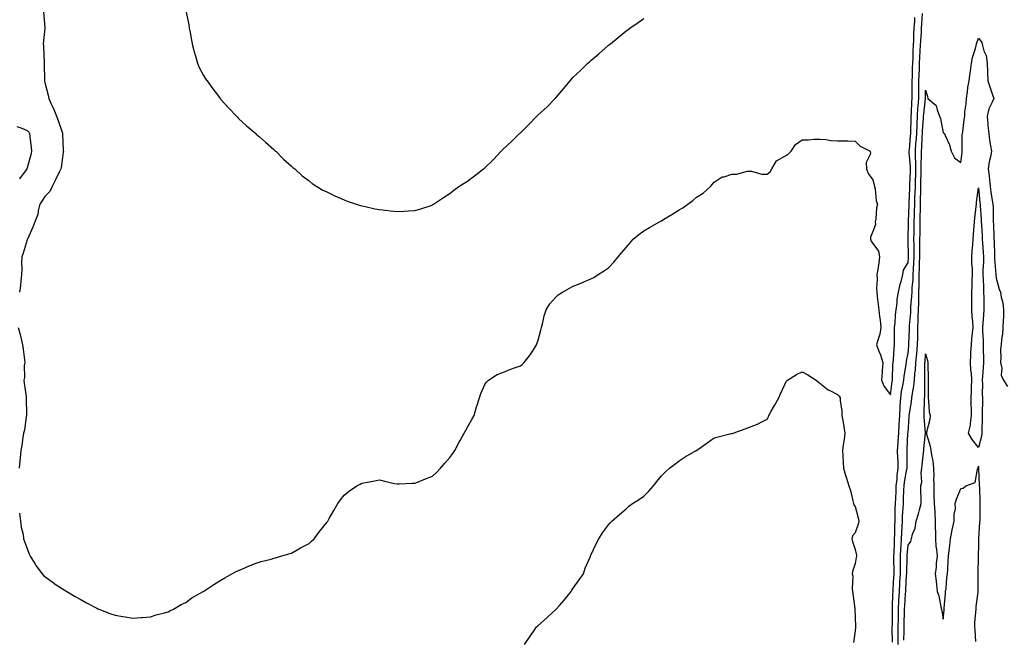
# Model space of a CAD drawing. Units: inches. Extents: x 905123 to 907763, y 7340138 to 7342778.
# Drawn here: x 906774 to 907333, y 7340575 to 7340927 of the extents above; entities that cross this region are included whole.
import ezdxf

# ---------------------------------------------------------------- set-up
doc = ezdxf.new("R2010")
doc.units = ezdxf.units.IN
doc.header["$MEASUREMENT"] = 0
doc.layers.add('Contour_90517340', color=7, linetype='Continuous', true_color=0x9bc68c)

msp = doc.modelspace()

# ---------------------------------------------------------------- linework, layer by layer
at = {"layer": 'Contour_90517340'}
for points in [[(906787.33, 7340931.2, 3356), (906788, 7340921.97, 3356), (906788.01, 7340921.92, 3356), (906788.02, 7340921.89, 3356), (906787.13, 7340912.84, 3356), (906787.31, 7340911.92, 3356), (906787.31, 7340911.18, 3356), (906787.65, 7340902.32, 3356), (906787.65, 7340901.92, 3356), (906787.72, 7340901.59, 3356), (906787.78, 7340892.19, 3356), (906787.82, 7340891.92, 3356), (906787.86, 7340891.73, 3356), (906788.05, 7340890.98, 3356), (906789.92, 7340883.8, 3356), (906790.23, 7340881.92, 3356), (906792.07, 7340877.9, 3356), (906792.69, 7340876.56, 3356), (906794.74, 7340871.92, 3356), (906795.59, 7340869.46, 3356), (906798.05, 7340862.14, 3356), (906798.12, 7340861.99, 3356), (906798.13, 7340861.92, 3356), (906798.13, 7340861.84, 3356), (906798.55, 7340852.42, 3356), (906798.56, 7340851.92, 3356), (906798.55, 7340851.42, 3356), (906798.05, 7340848.44, 3356), (906797.3, 7340842.67, 3356), (906797.12, 7340841.92, 3356), (906796.23, 7340840.1, 3356), (906794.18, 7340835.79, 3356), (906792.2, 7340831.92, 3356), (906790.92, 7340829.05, 3356), (906788.05, 7340826.19, 3356), (906786.3, 7340823.67, 3356), (906785.17, 7340821.92, 3356), (906784.21, 7340818.08, 3356), (906784.04, 7340815.93, 3356), (906782.42, 7340811.92, 3356), (906781.19, 7340808.78, 3356), (906778.21, 7340802.08, 3356), (906778.14, 7340801.92, 3356), (906778.11, 7340801.86, 3356), (906778.05, 7340801.71, 3356), (906775.82, 7340794.15, 3356), (906774.93, 7340791.92, 3356), (906774.74, 7340788.61, 3356), (906775.04, 7340784.93, 3356), (906774.81, 7340781.92, 3356), (906774.39, 7340778.26, 3356), (906774.21, 7340775.76, 3356), (906773.72, 7340771.92, 3356)], [(906868.18, 7340931.79, 3357), (906869.76, 7340923.63, 3357), (906870.06, 7340921.92, 3357), (906870.55, 7340919.42, 3357), (906871.23, 7340915.1, 3357), (906871.89, 7340911.92, 3357), (906873.19, 7340907.06, 3357), (906873.31, 7340906.66, 3357), (906874.67, 7340901.92, 3357), (906875.66, 7340899.53, 3357), (906878.05, 7340895, 3357), (906879.26, 7340893.13, 3357), (906880.16, 7340891.92, 3357), (906883.51, 7340887.38, 3357), (906886.05, 7340883.92, 3357), (906887.52, 7340881.92, 3357), (906887.75, 7340881.62, 3357), (906888.05, 7340881.27, 3357), (906892.46, 7340876.33, 3357), (906896.88, 7340871.92, 3357), (906897.41, 7340871.28, 3357), (906898.05, 7340870.61, 3357), (906902.52, 7340866.39, 3357), (906907.8, 7340861.92, 3357), (906907.93, 7340861.8, 3357), (906908.05, 7340861.69, 3357), (906909.87, 7340860.1, 3357), (906913.26, 7340857.13, 3357), (906918.05, 7340852.9, 3357), (906918.56, 7340852.43, 3357), (906919.13, 7340851.92, 3357), (906923.59, 7340847.46, 3357), (906928.05, 7340843.54, 3357), (906928.9, 7340842.77, 3357), (906929.91, 7340841.92, 3357), (906934.19, 7340838.06, 3357), (906938.05, 7340835.1, 3357), (906939.76, 7340833.63, 3357), (906942.45, 7340831.92, 3357), (906945.92, 7340829.79, 3357), (906948.05, 7340828.8, 3357), (906952.66, 7340826.53, 3357), (906953.94, 7340826.03, 3357), (906958.05, 7340824.27, 3357), (906959.72, 7340823.59, 3357), (906964.79, 7340821.92, 3357), (906967.29, 7340821.16, 3357), (906968.05, 7340820.99, 3357), (906969.19, 7340820.78, 3357), (906975.37, 7340819.24, 3357), (906978.05, 7340818.82, 3357), (906981.47, 7340818.5, 3357), (906984.26, 7340818.13, 3357), (906988.05, 7340817.77, 3357), (906991.98, 7340817.99, 3357), (906994.22, 7340818.09, 3357), (906998.05, 7340818.3, 3357), (907000.87, 7340819.1, 3357), (907007.34, 7340821.21, 3357), (907008.05, 7340821.42, 3357), (907008.34, 7340821.63, 3357), (907008.73, 7340821.92, 3357), (907014.29, 7340825.68, 3357), (907018.05, 7340827.97, 3357), (907020.21, 7340829.76, 3357), (907023.04, 7340831.92, 3357), (907026.09, 7340833.88, 3357), (907028.05, 7340835.03, 3357), (907031.94, 7340838.03, 3357), (907037.03, 7340841.92, 3357), (907037.59, 7340842.38, 3357), (907038.05, 7340842.75, 3357), (907042.66, 7340847.31, 3357), (907047.1, 7340851.92, 3357), (907047.57, 7340852.4, 3357), (907048.05, 7340852.85, 3357), (907052.72, 7340857.25, 3357), (907057.53, 7340861.92, 3357), (907057.79, 7340862.18, 3357), (907058.05, 7340862.4, 3357), (907062.78, 7340867.19, 3357), (907067.34, 7340871.92, 3357), (907067.69, 7340872.28, 3357), (907068.05, 7340872.65, 3357), (907072.96, 7340877.01, 3357), (907077.84, 7340881.92, 3357), (907077.93, 7340882.04, 3357), (907078.05, 7340882.22, 3357), (907082.57, 7340887.4, 3357), (907086.33, 7340891.92, 3357), (907087.09, 7340892.88, 3357), (907088.05, 7340894.02, 3357), (907092.15, 7340897.82, 3357), (907096.25, 7340901.92, 3357), (907097.21, 7340902.76, 3357), (907098.05, 7340903.52, 3357), (907102.63, 7340907.34, 3357), (907107.81, 7340911.92, 3357), (907108.05, 7340912.12, 3357), (907109.13, 7340913, 3357), (907113.44, 7340916.53, 3357), (907118.05, 7340920.26, 3357), (907119.01, 7340920.96, 3357), (907120.23, 7340921.92, 3357), (907124.88, 7340925.09, 3357), (907128.05, 7340927.41, 3357)], [(907269.24, 7340573.11, 3355), (907269.12, 7340580.85, 3355), (907269.14, 7340581.92, 3355), (907269.16, 7340583.03, 3355), (907269.17, 7340590.8, 3355), (907269.19, 7340591.92, 3355), (907269.25, 7340593.12, 3355), (907269.5, 7340600.47, 3355), (907269.58, 7340601.92, 3355), (907269.67, 7340603.54, 3355), (907270.03, 7340609.94, 3355), (907270.13, 7340611.92, 3355), (907270.14, 7340614.01, 3355), (907269.97, 7340620, 3355), (907269.98, 7340621.92, 3355), (907270.1, 7340623.97, 3355), (907270.35, 7340629.62, 3355), (907270.47, 7340631.92, 3355), (907270.57, 7340634.44, 3355), (907270.57, 7340639.4, 3355), (907270.68, 7340641.92, 3355), (907270.8, 7340644.67, 3355), (907270.85, 7340649.12, 3355), (907270.98, 7340651.92, 3355), (907271.1, 7340654.97, 3355), (907271.3, 7340658.67, 3355), (907271.42, 7340661.92, 3355), (907271.86, 7340665.73, 3355), (907271.98, 7340667.99, 3355), (907272.49, 7340671.92, 3355), (907272.38, 7340676.25, 3355), (907272.28, 7340677.69, 3355), (907272.17, 7340681.92, 3355), (907272.43, 7340686.3, 3355), (907272.52, 7340687.45, 3355), (907272.79, 7340691.92, 3355), (907273.07, 7340696.9, 3355), (907273.07, 7340696.94, 3355), (907273.36, 7340701.92, 3355), (907273.54, 7340706.43, 3355), (907273.68, 7340707.55, 3355), (907273.89, 7340711.92, 3355), (907274.45, 7340715.52, 3355), (907275.11, 7340718.98, 3355), (907275.59, 7340721.92, 3355), (907275.79, 7340724.18, 3355), (907277, 7340730.87, 3355), (907277.11, 7340731.92, 3355), (907277.2, 7340732.77, 3355), (907278.05, 7340737.25, 3355), (907278.54, 7340741.43, 3355), (907278.59, 7340741.92, 3355), (907278.6, 7340742.47, 3355), (907278.86, 7340751.11, 3355), (907278.88, 7340751.92, 3355), (907278.91, 7340752.78, 3355), (907279.6, 7340760.37, 3355), (907279.66, 7340761.92, 3355), (907279.73, 7340763.6, 3355), (907280.28, 7340769.69, 3355), (907280.37, 7340771.92, 3355), (907280.45, 7340774.32, 3355), (907280.89, 7340779.08, 3355), (907280.97, 7340781.92, 3355), (907281.12, 7340784.99, 3355), (907281.4, 7340788.57, 3355), (907281.55, 7340791.92, 3355), (907281.53, 7340795.4, 3355), (907281.46, 7340798.51, 3355), (907281.44, 7340801.92, 3355), (907281.5, 7340805.37, 3355), (907281.59, 7340808.38, 3355), (907281.63, 7340811.92, 3355), (907281.74, 7340815.61, 3355), (907281.82, 7340818.15, 3355), (907281.92, 7340821.92, 3355), (907282.02, 7340825.89, 3355), (907282.12, 7340827.85, 3355), (907282.22, 7340831.92, 3355), (907282.35, 7340836.22, 3355), (907282.4, 7340837.57, 3355), (907282.53, 7340841.92, 3355), (907282.45, 7340846.32, 3355), (907282.34, 7340847.63, 3355), (907282.26, 7340851.92, 3355), (907282.58, 7340856.45, 3355), (907282.66, 7340857.31, 3355), (907282.98, 7340861.92, 3355), (907283.17, 7340866.8, 3355), (907283.19, 7340867.06, 3355), (907283.4, 7340871.92, 3355), (907283.69, 7340876.28, 3355), (907283.85, 7340877.72, 3355), (907284.16, 7340881.92, 3355), (907284.21, 7340885.76, 3355), (907284.24, 7340888.11, 3355), (907284.29, 7340891.92, 3355), (907284.41, 7340895.56, 3355), (907284.53, 7340898.4, 3355), (907284.65, 7340901.92, 3355), (907284.8, 7340905.17, 3355), (907285.01, 7340908.88, 3355), (907285.15, 7340911.92, 3355), (907285.29, 7340914.68, 3355), (907285.65, 7340919.52, 3355), (907285.77, 7340921.92, 3355), (907285.91, 7340924.06, 3355), (907286.36, 7340930.23, 3355)], [(906773.64, 7340646.33, 3356), (906774.28, 7340641.92, 3356), (906774.64, 7340638.51, 3356), (906775.66, 7340634.31, 3356), (906776, 7340631.92, 3356), (906776.53, 7340630.4, 3356), (906778.05, 7340626.3, 3356), (906779.22, 7340623.09, 3356), (906779.76, 7340621.92, 3356), (906782.51, 7340617.46, 3356), (906782.91, 7340616.78, 3356), (906786.45, 7340611.92, 3356), (906787.21, 7340611.09, 3356), (906788.05, 7340610.43, 3356), (906792.96, 7340606.83, 3356), (906793.44, 7340606.53, 3356), (906798.05, 7340603.51, 3356), (906799.02, 7340602.89, 3356), (906800.63, 7340601.92, 3356), (906805.27, 7340599.14, 3356), (906808.05, 7340597.5, 3356), (906811.64, 7340595.51, 3356), (906817.52, 7340592.45, 3356), (906818.05, 7340592.16, 3356), (906818.23, 7340592.1, 3356), (906818.72, 7340591.92, 3356), (906825.48, 7340589.35, 3356), (906828.05, 7340588.42, 3356), (906832.29, 7340587.68, 3356), (906833.62, 7340587.49, 3356), (906838.05, 7340586.75, 3356), (906842.75, 7340587.22, 3356), (906843.36, 7340587.23, 3356), (906848.05, 7340587.58, 3356), (906851.27, 7340588.7, 3356), (906855.93, 7340589.8, 3356), (906858.05, 7340590.42, 3356), (906859, 7340590.97, 3356), (906861.06, 7340591.92, 3356), (906865.5, 7340594.47, 3356), (906868.05, 7340595.71, 3356), (906871.56, 7340598.41, 3356), (906877.88, 7340601.92, 3356), (906877.99, 7340601.98, 3356), (906878.05, 7340602.01, 3356), (906878.31, 7340602.18, 3356), (906883.97, 7340606, 3356), (906888.05, 7340608.44, 3356), (906890.25, 7340609.72, 3356), (906894.26, 7340611.92, 3356), (906896.67, 7340613.3, 3356), (906898.05, 7340613.95, 3356), (906901.57, 7340615.44, 3356), (906903.62, 7340616.35, 3356), (906908.05, 7340618.06, 3356), (906910.92, 7340619.05, 3356), (906916.44, 7340620.31, 3356), (906918.05, 7340620.78, 3356), (906918.91, 7340621.06, 3356), (906922.01, 7340621.92, 3356), (906926.59, 7340623.38, 3356), (906928.05, 7340623.8, 3356), (906932.25, 7340626.12, 3356), (906933.26, 7340626.71, 3356), (906938.05, 7340629.13, 3356), (906939.45, 7340630.52, 3356), (906940.94, 7340631.92, 3356), (906944, 7340635.97, 3356), (906948.05, 7340641.16, 3356), (906948.39, 7340641.58, 3356), (906948.66, 7340641.92, 3356), (906949.49, 7340643.36, 3356), (906952.12, 7340647.85, 3356), (906954.39, 7340651.92, 3356), (906955.95, 7340654.02, 3356), (906958.05, 7340656.57, 3356), (906960.95, 7340659.02, 3356), (906965.11, 7340661.92, 3356), (906967.02, 7340662.95, 3356), (906968.05, 7340663.51, 3356), (906969.99, 7340663.86, 3356), (906975.2, 7340664.77, 3356), (906978.05, 7340665.27, 3356), (906980.78, 7340664.65, 3356), (906986.61, 7340663.36, 3356), (906988.05, 7340663.03, 3356), (906989.19, 7340663.06, 3356), (906996.56, 7340663.41, 3356), (906998.05, 7340663.44, 3356), (907000.57, 7340664.44, 3356), (907004.11, 7340665.86, 3356), (907008.05, 7340667.38, 3356), (907010.38, 7340669.59, 3356), (907012.67, 7340671.92, 3356), (907015.19, 7340674.78, 3356), (907018.05, 7340677.98, 3356), (907019.71, 7340680.26, 3356), (907020.78, 7340681.92, 3356), (907023.24, 7340686.73, 3356), (907023.74, 7340687.61, 3356), (907026.12, 7340691.92, 3356), (907026.8, 7340693.17, 3356), (907028.05, 7340695.24, 3356), (907030.45, 7340699.52, 3356), (907031.75, 7340701.92, 3356), (907033.18, 7340706.79, 3356), (907033.31, 7340707.18, 3356), (907034.79, 7340711.92, 3356), (907035.64, 7340714.33, 3356), (907038.05, 7340719.92, 3356), (907038.91, 7340721.06, 3356), (907039.96, 7340721.92, 3356), (907044.85, 7340725.12, 3356), (907048.05, 7340726.37, 3356), (907051.94, 7340728.03, 3356), (907055.19, 7340729.06, 3356), (907058.05, 7340730.11, 3356), (907059.08, 7340730.89, 3356), (907060.17, 7340731.92, 3356), (907063.57, 7340736.4, 3356), (907065.37, 7340739.24, 3356), (907067.14, 7340741.92, 3356), (907067.37, 7340742.6, 3356), (907068.05, 7340744.7, 3356), (907069.58, 7340750.39, 3356), (907070.08, 7340751.92, 3356), (907070.79, 7340754.66, 3356), (907071.57, 7340758.4, 3356), (907072.62, 7340761.92, 3356), (907074.73, 7340765.24, 3356), (907078.05, 7340769.08, 3356), (907079.54, 7340770.43, 3356), (907081.89, 7340771.92, 3356), (907085.87, 7340774.1, 3356), (907088.05, 7340775.26, 3356), (907092.82, 7340777.15, 3356), (907093.69, 7340777.56, 3356), (907098.05, 7340779.46, 3356), (907099.7, 7340780.27, 3356), (907102.13, 7340781.92, 3356), (907105.84, 7340784.13, 3356), (907108.05, 7340785.69, 3356), (907111.05, 7340788.92, 3356), (907113.56, 7340791.92, 3356), (907115.51, 7340794.46, 3356), (907118.05, 7340797.33, 3356), (907120.17, 7340799.8, 3356), (907122.12, 7340801.92, 3356), (907125.25, 7340804.72, 3356), (907128.05, 7340806.77, 3356), (907131.31, 7340808.66, 3356), (907137.02, 7340811.92, 3356), (907137.67, 7340812.3, 3356), (907138.05, 7340812.48, 3356), (907139.45, 7340813.32, 3356), (907144.03, 7340815.94, 3356), (907148.05, 7340818.75, 3356), (907150.14, 7340819.83, 3356), (907153.09, 7340821.92, 3356), (907155.93, 7340824.04, 3356), (907158.05, 7340825.8, 3356), (907161.79, 7340828.18, 3356), (907166, 7340831.92, 3356), (907166.96, 7340833.01, 3356), (907168.05, 7340834.3, 3356), (907172.54, 7340837.43, 3356), (907173.6, 7340837.47, 3356), (907178.05, 7340838.83, 3356), (907180.97, 7340839, 3356), (907186.71, 7340840.58, 3356), (907188.05, 7340840.69, 3356), (907189.26, 7340840.71, 3356), (907195.11, 7340838.98, 3356), (907198.05, 7340839.01, 3356), (907199.71, 7340840.26, 3356), (907200.68, 7340841.92, 3356), (907203.42, 7340846.55, 3356), (907208.05, 7340849.1, 3356), (907209.81, 7340850.16, 3356), (907211.7, 7340851.92, 3356), (907214.15, 7340855.82, 3356), (907218.05, 7340858.39, 3356), (907221.56, 7340858.41, 3356), (907224.85, 7340858.72, 3356), (907228.05, 7340858.72, 3356), (907231.44, 7340858.53, 3356), (907234.16, 7340858.03, 3356), (907238.05, 7340857.87, 3356), (907242.2, 7340857.77, 3356), (907243.93, 7340857.8, 3356), (907248.05, 7340857.68, 3356), (907250.95, 7340854.82, 3356), (907256.53, 7340851.92, 3356), (907256.68, 7340850.55, 3356), (907254.36, 7340845.61, 3356), (907254.49, 7340841.92, 3356), (907255.43, 7340839.3, 3356), (907258.05, 7340835.61, 3356), (907258.93, 7340832.8, 3356), (907259.06, 7340831.92, 3356), (907259.36, 7340830.61, 3356), (907260, 7340823.87, 3356), (907260.66, 7340821.92, 3356), (907260.23, 7340819.74, 3356), (907259.77, 7340813.64, 3356), (907259.49, 7340811.92, 3356), (907259.54, 7340810.43, 3356), (907258.05, 7340806.39, 3356), (907256.81, 7340803.16, 3356), (907256.68, 7340801.92, 3356), (907257.07, 7340800.94, 3356), (907258.05, 7340799.63, 3356), (907261.27, 7340795.14, 3356), (907261.93, 7340791.92, 3356), (907261.43, 7340788.54, 3356), (907260.83, 7340784.7, 3356), (907260.41, 7340781.92, 3356), (907260.47, 7340779.5, 3356), (907260.24, 7340774.11, 3356), (907260.3, 7340771.92, 3356), (907260.6, 7340769.37, 3356), (907261.13, 7340765, 3356), (907261.49, 7340761.92, 3356), (907261.93, 7340758.04, 3356), (907262.18, 7340756.05, 3356), (907262.63, 7340751.92, 3356), (907261.98, 7340747.99, 3356), (907260.88, 7340744.75, 3356), (907260.25, 7340741.92, 3356), (907261.53, 7340738.44, 3356), (907262.5, 7340736.37, 3356), (907263.7, 7340731.92, 3356), (907263.4, 7340727.27, 3356), (907263.45, 7340726.52, 3356), (907263.05, 7340721.92, 3356), (907264.43, 7340718.3, 3356), (907268.05, 7340713.53, 3356), (907269.03, 7340720.94, 3356), (907269.19, 7340721.92, 3356), (907269.3, 7340723.17, 3356), (907269.44, 7340730.53, 3356), (907269.59, 7340731.92, 3356), (907269.78, 7340733.65, 3356), (907270.11, 7340739.86, 3356), (907270.37, 7340741.92, 3356), (907270.42, 7340744.29, 3356), (907270.34, 7340749.63, 3356), (907270.38, 7340751.92, 3356), (907270.68, 7340754.55, 3356), (907270.89, 7340759.08, 3356), (907271.27, 7340761.92, 3356), (907271.83, 7340765.7, 3356), (907271.97, 7340768, 3356), (907272.67, 7340771.92, 3356), (907273.54, 7340776.43, 3356), (907274.12, 7340777.99, 3356), (907275.14, 7340781.92, 3356), (907275.51, 7340784.46, 3356), (907278.05, 7340788.83, 3356), (907278.27, 7340791.7, 3356), (907278.28, 7340791.92, 3356), (907278.28, 7340792.15, 3356), (907278.07, 7340801.9, 3356), (907278.07, 7340801.94, 3356), (907278.35, 7340811.62, 3356), (907278.36, 7340812.23, 3356), (907278.67, 7340821.3, 3356), (907278.68, 7340821.92, 3356), (907278.7, 7340822.57, 3356), (907279.1, 7340830.87, 3356), (907279.13, 7340831.92, 3356), (907279.16, 7340833.03, 3356), (907279.44, 7340840.53, 3356), (907279.48, 7340841.92, 3356), (907279.46, 7340843.33, 3356), (907278.8, 7340851.17, 3356), (907278.79, 7340851.92, 3356), (907278.85, 7340852.72, 3356), (907279.55, 7340860.42, 3356), (907279.65, 7340861.92, 3356), (907279.71, 7340863.59, 3356), (907279.79, 7340870.18, 3356), (907279.87, 7340871.92, 3356), (907280, 7340873.87, 3356), (907280.17, 7340879.8, 3356), (907280.33, 7340881.92, 3356), (907280.36, 7340884.23, 3356), (907280.43, 7340889.54, 3356), (907280.47, 7340891.92, 3356), (907280.55, 7340894.42, 3356), (907280.67, 7340899.3, 3356), (907280.76, 7340901.92, 3356), (907280.89, 7340904.76, 3356), (907281.04, 7340908.93, 3356), (907281.18, 7340911.92, 3356), (907281.35, 7340915.22, 3356), (907281.44, 7340918.53, 3356), (907281.62, 7340921.92, 3356), (907281.87, 7340925.74, 3356), (907282, 7340927.97, 3356)], [(907272.4, 7340571.92, 3354), (907272.45, 7340576.32, 3354), (907272.43, 7340577.54, 3354), (907272.49, 7340581.92, 3354), (907272.58, 7340586.45, 3354), (907272.58, 7340587.39, 3354), (907272.67, 7340591.92, 3354), (907272.91, 7340596.78, 3354), (907272.92, 7340597.05, 3354), (907273.18, 7340601.92, 3354), (907273.43, 7340606.54, 3354), (907273.47, 7340607.34, 3354), (907273.73, 7340611.92, 3354), (907273.74, 7340616.23, 3354), (907273.8, 7340617.67, 3354), (907273.82, 7340621.92, 3354), (907274.03, 7340625.94, 3354), (907274.17, 7340628.04, 3354), (907274.38, 7340631.92, 3354), (907274.51, 7340635.46, 3354), (907274.75, 7340638.62, 3354), (907274.88, 7340641.92, 3354), (907275.01, 7340644.96, 3354), (907275.35, 7340649.22, 3354), (907275.48, 7340651.92, 3354), (907275.58, 7340654.39, 3354), (907275.71, 7340659.58, 3354), (907275.8, 7340661.92, 3354), (907276.03, 7340663.94, 3354), (907277.46, 7340671.33, 3354), (907277.54, 7340671.92, 3354), (907277.52, 7340672.45, 3354), (907277.6, 7340681.47, 3354), (907277.58, 7340681.92, 3354), (907277.61, 7340682.36, 3354), (907278.04, 7340691.91, 3354), (907278.04, 7340691.93, 3354), (907278.05, 7340692.16, 3354), (907278.79, 7340701.18, 3354), (907278.79, 7340701.92, 3354), (907278.88, 7340702.75, 3354), (907280.11, 7340709.86, 3354), (907280.3, 7340711.92, 3354), (907280.57, 7340714.44, 3354), (907281.39, 7340718.58, 3354), (907281.69, 7340721.92, 3354), (907282, 7340725.87, 3354), (907282.26, 7340727.71, 3354), (907282.55, 7340731.92, 3354), (907283.03, 7340736.9, 3354), (907283.04, 7340736.93, 3354), (907283.49, 7340741.92, 3354), (907283.59, 7340746.38, 3354), (907283.61, 7340747.48, 3354), (907283.7, 7340751.92, 3354), (907283.87, 7340756.1, 3354), (907283.84, 7340757.71, 3354), (907283.99, 7340761.92, 3354), (907284.16, 7340765.81, 3354), (907284.14, 7340768.01, 3354), (907284.29, 7340771.92, 3354), (907284.42, 7340775.55, 3354), (907284.35, 7340778.22, 3354), (907284.47, 7340781.92, 3354), (907284.63, 7340785.34, 3354), (907284.66, 7340788.53, 3354), (907284.81, 7340791.92, 3354), (907284.79, 7340795.18, 3354), (907284.84, 7340798.71, 3354), (907284.82, 7340801.92, 3354), (907284.87, 7340805.1, 3354), (907284.87, 7340808.74, 3354), (907284.92, 7340811.92, 3354), (907285, 7340814.97, 3354), (907285.08, 7340818.95, 3354), (907285.16, 7340821.92, 3354), (907285.23, 7340824.74, 3354), (907285.24, 7340829.11, 3354), (907285.31, 7340831.92, 3354), (907285.39, 7340834.58, 3354), (907285.5, 7340839.37, 3354), (907285.58, 7340841.92, 3354), (907285.54, 7340844.43, 3354), (907285.77, 7340849.64, 3354), (907285.73, 7340851.92, 3354), (907285.88, 7340854.09, 3354), (907286.17, 7340860.05, 3354), (907286.3, 7340861.92, 3354), (907286.37, 7340863.6, 3354), (907286.88, 7340870.75, 3354), (907286.93, 7340871.92, 3354), (907287, 7340872.97, 3354), (907287.98, 7340881.85, 3354), (907287.99, 7340881.92, 3354), (907287.99, 7340881.98, 3354), (907288.05, 7340886.71, 3354), (907289.1, 7340882.97, 3354), (907289.24, 7340881.92, 3354), (907294.12, 7340877.99, 3354), (907294.51, 7340875.46, 3354), (907296.02, 7340871.92, 3354), (907296.57, 7340870.44, 3354), (907298.05, 7340862.46, 3354), (907298.35, 7340862.22, 3354), (907298.72, 7340861.92, 3354), (907299.06, 7340860.91, 3354), (907301.67, 7340855.54, 3354), (907302.47, 7340851.92, 3354), (907304.42, 7340848.29, 3354), (907308.05, 7340845.47, 3354), (907308.72, 7340851.25, 3354), (907308.78, 7340851.92, 3354), (907308.85, 7340852.72, 3354), (907308.89, 7340861.08, 3354), (907308.97, 7340861.92, 3354), (907309.12, 7340862.99, 3354), (907309.95, 7340870.02, 3354), (907310.23, 7340871.92, 3354), (907310.39, 7340874.26, 3354), (907311.02, 7340878.95, 3354), (907311.19, 7340881.92, 3354), (907311.8, 7340885.67, 3354), (907311.92, 7340888.05, 3354), (907312.75, 7340891.92, 3354), (907313.39, 7340896.58, 3354), (907313.49, 7340897.36, 3354), (907314.1, 7340901.92, 3354), (907314.72, 7340905.25, 3354), (907316.44, 7340910.31, 3354), (907316.83, 7340911.92, 3354), (907317.02, 7340912.95, 3354), (907318.05, 7340916.1, 3354), (907319.88, 7340913.75, 3354), (907320.3, 7340911.92, 3354), (907321.1, 7340908.87, 3354), (907322.39, 7340906.26, 3354), (907322.99, 7340901.92, 3354), (907323.2, 7340897.07, 3354), (907323.18, 7340896.79, 3354), (907323.35, 7340891.92, 3354), (907324.58, 7340888.45, 3354), (907326.06, 7340883.91, 3354), (907326.74, 7340881.92, 3354), (907325.91, 7340879.78, 3354), (907323.87, 7340876.1, 3354), (907322.95, 7340871.92, 3354), (907323.39, 7340867.26, 3354), (907323.45, 7340866.52, 3354), (907323.88, 7340861.92, 3354), (907324.4, 7340858.27, 3354), (907324.96, 7340855.01, 3354), (907325.43, 7340851.92, 3354), (907324.93, 7340848.8, 3354), (907324.06, 7340845.91, 3354), (907323.61, 7340841.92, 3354), (907324.05, 7340837.92, 3354), (907324.29, 7340835.68, 3354), (907324.7, 7340831.92, 3354), (907325.08, 7340828.95, 3354), (907325.92, 7340824.05, 3354), (907326.22, 7340821.92, 3354), (907326.3, 7340820.17, 3354), (907326.38, 7340813.59, 3354), (907326.45, 7340811.92, 3354), (907326.52, 7340810.39, 3354), (907326.77, 7340803.2, 3354), (907326.82, 7340801.92, 3354), (907326.89, 7340800.76, 3354), (907327.16, 7340792.81, 3354), (907327.21, 7340791.92, 3354), (907327.21, 7340791.08, 3354), (907327.93, 7340782.04, 3354), (907327.93, 7340781.92, 3354), (907327.93, 7340781.8, 3354), (907328.05, 7340779.93, 3354), (907329.72, 7340773.59, 3354), (907330.5, 7340771.92, 3354), (907330.88, 7340769.09, 3354), (907331.94, 7340765.81, 3354), (907332.28, 7340761.92, 3354), (907332.25, 7340757.72, 3354), (907331.98, 7340755.85, 3354), (907331.95, 7340751.92, 3354), (907331.7, 7340748.27, 3354), (907331.18, 7340745.05, 3354), (907330.93, 7340741.92, 3354), (907330.65, 7340739.32, 3354), (907330.77, 7340734.64, 3354), (907330.54, 7340731.92, 3354), (907331.24, 7340728.73, 3354), (907330.9, 7340724.77, 3354), (907332.29, 7340721.92, 3354), (907334.45, 7340718.32, 3354)], [(906772.19, 7340866.06, 3355), (906775.02, 7340864.95, 3355), (906778.05, 7340863.75, 3355), (906778.95, 7340862.82, 3355), (906779.41, 7340861.92, 3355), (906779.62, 7340860.35, 3355), (906780.25, 7340854.12, 3355), (906780.56, 7340851.92, 3355), (906780.02, 7340849.95, 3355), (906778.05, 7340842.44, 3355), (906777.91, 7340842.06, 3355), (906777.86, 7340841.92, 3355), (906777.49, 7340841.36, 3355), (906773.75, 7340836.22, 3355)], [(906772.99, 7340751.92, 3356), (906773.98, 7340747.85, 3356), (906774.55, 7340745.42, 3356), (906775.39, 7340741.92, 3356), (906775.66, 7340739.53, 3356), (906776.42, 7340733.55, 3356), (906776.6, 7340731.92, 3356), (906776.4, 7340730.27, 3356), (906776.42, 7340723.55, 3356), (906776.15, 7340721.92, 3356), (906776.28, 7340720.15, 3356), (906777.39, 7340712.58, 3356), (906777.44, 7340711.92, 3356), (906777.42, 7340711.29, 3356), (906777.58, 7340702.39, 3356), (906777.57, 7340701.92, 3356), (906777.41, 7340701.28, 3356), (906776.47, 7340693.5, 3356), (906775.96, 7340691.92, 3356), (906775.51, 7340689.38, 3356), (906774.96, 7340685.01, 3356), (906774.34, 7340681.92, 3356), (906773.96, 7340677.83, 3356), (906773.87, 7340676.1, 3356), (906773.46, 7340671.92, 3356)], [(907275.6, 7340574.37, 3353), (907275.81, 7340579.68, 3353), (907275.84, 7340581.92, 3353), (907275.88, 7340584.09, 3353), (907276.11, 7340589.98, 3353), (907276.15, 7340591.92, 3353), (907276.24, 7340593.73, 3353), (907276.7, 7340600.57, 3353), (907276.78, 7340601.92, 3353), (907276.84, 7340603.13, 3353), (907277.27, 7340611.14, 3353), (907277.32, 7340611.92, 3353), (907277.32, 7340612.65, 3353), (907277.64, 7340621.51, 3353), (907277.64, 7340621.92, 3353), (907277.66, 7340622.31, 3353), (907278.05, 7340628.27, 3353), (907279.63, 7340630.34, 3353), (907280.01, 7340631.92, 3353), (907280.67, 7340634.54, 3353), (907282.14, 7340637.83, 3353), (907282.74, 7340641.92, 3353), (907283.95, 7340646.02, 3353), (907284.5, 7340648.37, 3353), (907285.45, 7340651.92, 3353), (907285.5, 7340654.47, 3353), (907285.26, 7340659.13, 3353), (907285.31, 7340661.92, 3353), (907285.87, 7340664.1, 3353), (907285.51, 7340669.38, 3353), (907285.89, 7340671.92, 3353), (907286.02, 7340673.95, 3353), (907286.87, 7340680.74, 3353), (907286.96, 7340681.92, 3353), (907287.04, 7340682.93, 3353), (907287.9, 7340691.77, 3353), (907287.91, 7340691.92, 3353), (907287.91, 7340692.06, 3353), (907287.15, 7340701.02, 3353), (907287.15, 7340701.92, 3353), (907287.23, 7340702.74, 3353), (907287.43, 7340711.3, 3353), (907287.49, 7340711.92, 3353), (907287.55, 7340712.42, 3353), (907287.55, 7340721.42, 3353), (907287.6, 7340721.92, 3353), (907287.63, 7340722.34, 3353), (907287.66, 7340731.53, 3353), (907287.69, 7340731.92, 3353), (907287.72, 7340732.25, 3353), (907288.05, 7340736.9, 3353), (907289.19, 7340733.06, 3353), (907289.36, 7340731.92, 3353), (907289.39, 7340730.58, 3353), (907289.49, 7340723.36, 3353), (907289.52, 7340721.92, 3353), (907289.51, 7340720.46, 3353), (907289.52, 7340713.39, 3353), (907289.5, 7340711.92, 3353), (907289.76, 7340710.21, 3353), (907290.14, 7340704.01, 3353), (907290.54, 7340701.92, 3353), (907290.42, 7340699.55, 3353), (907288.56, 7340692.43, 3353), (907288.52, 7340691.92, 3353), (907288.64, 7340691.33, 3353), (907290.66, 7340684.53, 3353), (907291.03, 7340681.92, 3353), (907291.51, 7340678.46, 3353), (907292.21, 7340676.08, 3353), (907292.61, 7340671.92, 3353), (907292.66, 7340667.31, 3353), (907292.54, 7340666.41, 3353), (907292.63, 7340661.92, 3353), (907292.76, 7340657.21, 3353), (907292.7, 7340656.57, 3353), (907292.88, 7340651.92, 3353), (907293.35, 7340647.22, 3353), (907293.26, 7340646.71, 3353), (907293.56, 7340641.92, 3353), (907293.55, 7340637.42, 3353), (907293.62, 7340636.35, 3353), (907293.61, 7340631.92, 3353), (907293.87, 7340627.74, 3353), (907294.23, 7340625.74, 3353), (907294.52, 7340621.92, 3353), (907294.08, 7340617.95, 3353), (907294.13, 7340615.84, 3353), (907293.55, 7340611.92, 3353), (907293.97, 7340607.84, 3353), (907294.2, 7340605.77, 3353), (907294.61, 7340601.92, 3353), (907295.58, 7340599.45, 3353), (907296.71, 7340593.26, 3353), (907297.1, 7340591.92, 3353), (907297.17, 7340591.04, 3353), (907298.05, 7340586.28, 3353), (907298.55, 7340591.42, 3353), (907298.57, 7340591.92, 3353), (907298.62, 7340592.49, 3353), (907299.32, 7340600.65, 3353), (907299.42, 7340601.92, 3353), (907299.68, 7340603.55, 3353), (907300.01, 7340609.96, 3353), (907300.41, 7340611.92, 3353), (907300.67, 7340614.54, 3353), (907300.76, 7340619.21, 3353), (907301.08, 7340621.92, 3353), (907301.39, 7340625.26, 3353), (907301.85, 7340628.12, 3353), (907302.17, 7340631.92, 3353), (907303.08, 7340636.89, 3353), (907303.11, 7340636.98, 3353), (907304.33, 7340641.92, 3353), (907304.3, 7340645.67, 3353), (907304.92, 7340648.79, 3353), (907304.88, 7340651.92, 3353), (907305.62, 7340654.35, 3353), (907308.05, 7340660.52, 3353), (907309.35, 7340660.62, 3353), (907310.94, 7340661.92, 3353), (907316.13, 7340663.84, 3353), (907317.55, 7340671.42, 3353), (907317.81, 7340671.92, 3353), (907317.84, 7340672.13, 3353), (907318.05, 7340673.11, 3353), (907318.13, 7340672, 3353), (907318.14, 7340671.83, 3353), (907318.52, 7340662.39, 3353), (907318.54, 7340661.92, 3353), (907318.57, 7340661.4, 3353), (907318.8, 7340652.67, 3353), (907318.84, 7340651.92, 3353), (907318.82, 7340651.15, 3353), (907318.77, 7340642.64, 3353), (907318.75, 7340641.92, 3353), (907318.72, 7340641.25, 3353), (907318.13, 7340632, 3353), (907318.13, 7340631.92, 3353), (907318.12, 7340631.85, 3353), (907318.05, 7340628.17, 3353), (907317.81, 7340622.16, 3353), (907317.81, 7340621.92, 3353), (907317.84, 7340621.71, 3353), (907317.64, 7340612.33, 3353), (907317.69, 7340611.92, 3353), (907317.75, 7340611.62, 3353), (907317.64, 7340602.33, 3353), (907317.7, 7340601.92, 3353), (907317.68, 7340601.55, 3353), (907316.52, 7340593.45, 3353), (907316.48, 7340591.92, 3353), (907316.4, 7340590.27, 3353), (907315.82, 7340584.15, 3353), (907315.74, 7340581.92, 3353), (907316.04, 7340579.91, 3353), (907316.34, 7340573.63, 3353)], [(907060.27, 7340571.92, 3355), (907063.49, 7340576.48, 3355), (907065.41, 7340579.28, 3355), (907067.23, 7340581.92, 3355), (907067.63, 7340582.34, 3355), (907068.05, 7340582.71, 3355), (907073.04, 7340586.93, 3355), (907073.61, 7340587.48, 3355), (907078.05, 7340591.68, 3355), (907078.18, 7340591.79, 3355), (907078.3, 7340591.92, 3355), (907080.15, 7340594.02, 3355), (907082.87, 7340597.1, 3355), (907086.82, 7340601.92, 3355), (907087.25, 7340602.72, 3355), (907088.05, 7340603.89, 3355), (907091.4, 7340608.57, 3355), (907093.9, 7340611.92, 3355), (907094.8, 7340615.17, 3355), (907097.58, 7340621.45, 3355), (907097.75, 7340621.92, 3355), (907097.84, 7340622.13, 3355), (907098.05, 7340622.55, 3355), (907100.94, 7340629.03, 3355), (907102.58, 7340631.92, 3355), (907104.71, 7340635.26, 3355), (907108.05, 7340639.71, 3355), (907108.98, 7340640.99, 3355), (907109.85, 7340641.92, 3355), (907114.34, 7340645.63, 3355), (907118.05, 7340648.9, 3355), (907119.65, 7340650.32, 3355), (907121.6, 7340651.92, 3355), (907125.57, 7340654.4, 3355), (907128.05, 7340656.04, 3355), (907130.98, 7340658.99, 3355), (907133.59, 7340661.92, 3355), (907135.54, 7340664.43, 3355), (907138.05, 7340667.53, 3355), (907140.24, 7340669.73, 3355), (907142.6, 7340671.92, 3355), (907145.64, 7340674.33, 3355), (907148.05, 7340676.14, 3355), (907151.62, 7340678.35, 3355), (907157.79, 7340681.92, 3355), (907157.94, 7340682.03, 3355), (907158.05, 7340682.09, 3355), (907158.65, 7340682.52, 3355), (907163.79, 7340686.18, 3355), (907168.05, 7340689.24, 3355), (907170.2, 7340689.77, 3355), (907177.73, 7340691.6, 3355), (907178.05, 7340691.68, 3355), (907178.24, 7340691.73, 3355), (907178.82, 7340691.92, 3355), (907185.64, 7340694.33, 3355), (907188.05, 7340695.26, 3355), (907192.9, 7340697.07, 3355), (907193.59, 7340697.46, 3355), (907198.05, 7340699.72, 3355), (907198.84, 7340701.13, 3355), (907199.09, 7340701.92, 3355), (907200.43, 7340704.3, 3355), (907202.35, 7340707.62, 3355), (907204.66, 7340711.92, 3355), (907205.71, 7340714.26, 3355), (907208.05, 7340719.54, 3355), (907208.87, 7340721.1, 3355), (907209.69, 7340721.92, 3355), (907214.75, 7340725.22, 3355), (907218.05, 7340726.69, 3355), (907221.12, 7340724.99, 3355), (907225.91, 7340721.92, 3355), (907227.11, 7340720.98, 3355), (907228.05, 7340720.26, 3355), (907232.64, 7340716.51, 3355), (907234.06, 7340715.91, 3355), (907238.05, 7340713.81, 3355), (907238.96, 7340712.83, 3355), (907239.51, 7340711.92, 3355), (907239.49, 7340710.48, 3355), (907240.54, 7340704.41, 3355), (907240.51, 7340701.92, 3355), (907241.01, 7340698.96, 3355), (907241.66, 7340695.53, 3355), (907242.25, 7340691.92, 3355), (907241.8, 7340688.17, 3355), (907241.27, 7340685.14, 3355), (907240.84, 7340681.92, 3355), (907241.01, 7340678.96, 3355), (907241.27, 7340675.14, 3355), (907241.44, 7340671.92, 3355), (907242.81, 7340667.16, 3355), (907242.9, 7340666.77, 3355), (907244.54, 7340661.92, 3355), (907245.37, 7340659.24, 3355), (907246.64, 7340653.33, 3355), (907247.02, 7340651.92, 3355), (907247.26, 7340651.13, 3355), (907248.05, 7340650.2, 3355), (907249.82, 7340643.69, 3355), (907250.16, 7340641.92, 3355), (907249.84, 7340640.13, 3355), (907248.05, 7340635.31, 3355), (907246.47, 7340633.5, 3355), (907246.09, 7340631.92, 3355), (907246.49, 7340630.36, 3355), (907248.05, 7340625.84, 3355), (907248.75, 7340622.62, 3355), (907248.81, 7340621.92, 3355), (907248.69, 7340621.28, 3355), (907248.05, 7340617.9, 3355), (907246.6, 7340613.37, 3355), (907246.34, 7340611.92, 3355), (907246.69, 7340610.56, 3355), (907246.32, 7340603.65, 3355), (907246.59, 7340601.92, 3355), (907246.67, 7340600.54, 3355), (907247.78, 7340592.19, 3355), (907247.8, 7340591.92, 3355), (907247.79, 7340591.66, 3355), (907248.05, 7340587.18, 3355), (907248.25, 7340582.12, 3355), (907248.24, 7340581.92, 3355), (907248.24, 7340581.73, 3355), (907248.05, 7340579.67, 3355), (907247.05, 7340572.92, 3355)]]:
    msp.add_polyline3d(points, dxfattribs=at)
msp.add_polyline3d([(907318.05, 7340683.79, 3353), (907314.4, 7340688.27, 3353), (907312.46, 7340691.92, 3353), (907313.53, 7340696.44, 3353), (907313.46, 7340697.33, 3353), (907314.1, 7340701.92, 3353), (907314.03, 7340705.94, 3353), (907313.92, 7340707.79, 3353), (907313.86, 7340711.92, 3353), (907314.11, 7340715.86, 3353), (907314.09, 7340717.96, 3353), (907314.32, 7340721.92, 3353), (907314.03, 7340725.94, 3353), (907313.77, 7340727.64, 3353), (907313.51, 7340731.92, 3353), (907313.75, 7340736.22, 3353), (907313.78, 7340737.65, 3353), (907314, 7340741.92, 3353), (907314.35, 7340745.62, 3353), (907314.69, 7340748.56, 3353), (907315.02, 7340751.92, 3353), (907314.86, 7340755.11, 3353), (907314.44, 7340758.31, 3353), (907314.3, 7340761.92, 3353), (907314.29, 7340765.68, 3353), (907314.26, 7340768.13, 3353), (907314.25, 7340771.92, 3353), (907314.44, 7340775.53, 3353), (907314.54, 7340778.41, 3353), (907314.71, 7340781.92, 3353), (907314.61, 7340785.36, 3353), (907314.34, 7340788.21, 3353), (907314.25, 7340791.92, 3353), (907314.49, 7340795.48, 3353), (907314.87, 7340798.74, 3353), (907315.11, 7340801.92, 3353), (907315.25, 7340804.72, 3353), (907315.62, 7340809.49, 3353), (907315.76, 7340811.92, 3353), (907316, 7340813.97, 3353), (907316.7, 7340820.57, 3353), (907316.86, 7340821.92, 3353), (907316.92, 7340823.05, 3353), (907318.05, 7340831.25, 3353), (907318.85, 7340822.72, 3353), (907318.96, 7340821.92, 3353), (907319.01, 7340820.96, 3353), (907319.59, 7340813.46, 3353), (907319.66, 7340811.92, 3353), (907319.73, 7340810.24, 3353), (907320.08, 7340803.95, 3353), (907320.17, 7340801.92, 3353), (907320.31, 7340799.66, 3353), (907320.74, 7340794.61, 3353), (907320.89, 7340791.92, 3353), (907320.9, 7340789.07, 3353), (907320.57, 7340784.44, 3353), (907320.58, 7340781.92, 3353), (907320.7, 7340779.27, 3353), (907320.82, 7340774.69, 3353), (907320.94, 7340771.92, 3353), (907321.06, 7340768.91, 3353), (907321.01, 7340764.88, 3353), (907321.14, 7340761.92, 3353), (907320.93, 7340759.04, 3353), (907320.45, 7340754.32, 3353), (907320.26, 7340751.92, 3353), (907320.31, 7340749.66, 3353), (907320.71, 7340744.58, 3353), (907320.76, 7340741.92, 3353), (907320.78, 7340739.19, 3353), (907320.85, 7340734.72, 3353), (907320.88, 7340731.92, 3353), (907320.74, 7340729.23, 3353), (907320.27, 7340724.14, 3353), (907320.14, 7340721.92, 3353), (907320.27, 7340719.7, 3353), (907320.23, 7340714.1, 3353), (907320.37, 7340711.92, 3353), (907320.36, 7340709.61, 3353), (907320.18, 7340704.05, 3353), (907320.16, 7340701.92, 3353), (907320.15, 7340699.82, 3353), (907319.92, 7340693.8, 3353), (907319.91, 7340691.92, 3353), (907319.84, 7340690.13, 3353)], close=True, dxfattribs=at)

doc.saveas('drawing.dxf')
